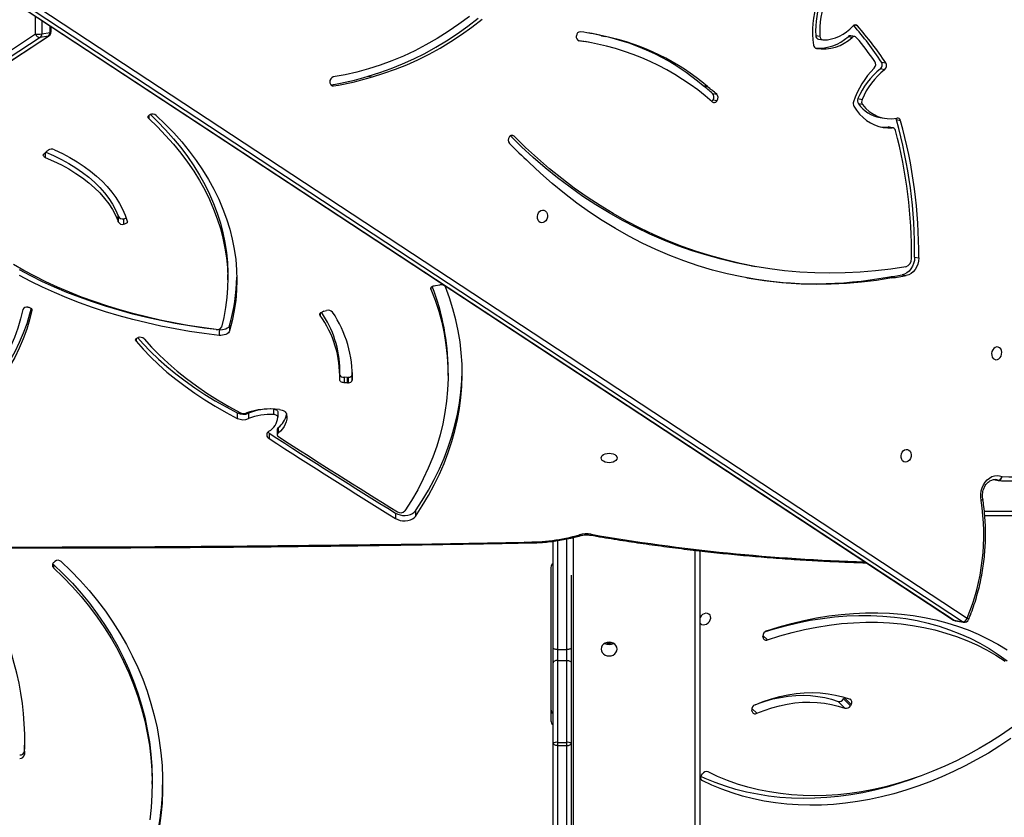
# Model space of a CAD drawing. Units: millimetres. Extents: x -6982 to 358905, y -3372 to 12280.
# Drawn here: x 4207 to 4858, y 5278 to 5805 of the extents above; entities that cross this region are included whole.
import ezdxf

# ---------------------------------------------------------------- set-up
doc = ezdxf.new("R2010")
doc.units = ezdxf.units.MM
doc.layers.add('Toestel 2D', color=7, linetype='Continuous', lineweight=20)

# ---------------------------------------------------------------- blocks, each defined once
blk = doc.blocks.new('3231_')
at = {"color": 7, "linetype": 'Continuous', "lineweight": 25}
for p, q in [((1569.738, 754.599), (1569.738, 814.394)), ((1578.238, 767.332), (1578.238, 773.108)), ((1578.538, 773.376), (1578.538, 767.47)), ((1579.138, 767.47), (1579.138, 773.376)), ((1579.438, 773.108), (1579.438, 767.332)), ((1605.957, 770.017), (1605.957, 769.792)), ((1569.625, 769.427), (1569.569, 769.346)), ((1614.398, 767.844), (1614.376, 767.021)), ((1614.398, 767.844), (1614.398, 768.069)), ((1578.238, 762.005), (1578.238, 767.332)), ((1578.538, 767.47), (1578.538, 767.264)), ((1579.138, 767.47), (1578.538, 767.47)), ((1579.138, 767.264), (1578.538, 767.264)), ((1578.538, 767.264), (1578.538, 761.84)), ((1579.138, 767.264), (1579.138, 767.47)), ((1579.138, 761.84), (1579.138, 767.264)), ((1579.438, 767.332), (1579.438, 762.005)), ((1579.588, 755.699), (1579.588, 765.831)), ((1566.281, 765.215), (1566.299, 765.135)), ((1559.725, 764.754), (1559.776, 764.839)), ((1559.725, 764.754), (1560.173, 764.307)), ((1560.224, 764.391), (1559.776, 764.839)), ((1560.142, 765.002), (1560.59, 764.555)), ((1560.173, 764.307), (1560.161, 764.286)), ((1560.173, 764.307), (1560.224, 764.391)), ((1578.238, 760.992), (1578.238, 762.005)), ((1579.438, 762.005), (1579.438, 760.992)), ((1579.138, 761.84), (1578.538, 761.84)), ((1578.538, 761.84), (1578.538, 761.131)), ((1579.138, 761.131), (1579.138, 761.84)), ((1578.238, 756.207), (1578.238, 760.992)), ((1579.138, 761.131), (1578.538, 761.131)), ((1579.438, 760.992), (1579.438, 753.971)), ((1565.552, 760.325), (1565.561, 760.241)), ((1552.838, 759.221), (1552.289, 759.32)), ((1552.359, 759.291), (1613.753, 718.932)), ((1552.909, 759.193), (1552.359, 759.291)), ((1613.446, 718.698), (1552.052, 759.057)), ((1614.303, 718.833), (1552.909, 759.193)), ((1614.344, 718.817), (1552.95, 759.176)), ((1668.986, 757.544), (1612.779, 720.554)), ((1669.027, 757.56), (1612.82, 720.57)), ((1613.37, 720.669), (1669.577, 757.658)), ((1669.884, 757.425), (1613.678, 720.435)), ((1612.463, 755.36), (1612.391, 755.301)), ((1612.474, 755.5), (1612.474, 755.725)), ((1581.332, 754.077), (1581.312, 754.077)), ((1496.213, 752.284), (1550.887, 752.284)), ((1588.538, 751.959), (1588.538, 752.319)), ((1589.851, 752.112), (1589.851, 752.472)), ((1550.309, 749.888), (1549.982, 749.947)), ((1597.684, 746.564), (1597.684, 746.924)), ((1598.22, 746.819), (1598.22, 747.178)), ((1597.625, 746.457), (1597.625, 746.816)), ((1597.645, 745.413), (1597.645, 745.772)), ((1597.918, 745.59), (1597.918, 745.231)), ((1599.583, 745.502), (1599.583, 745.862)), ((1600.322, 745.484), (1600.322, 745.843)), ((1586.382, 743.004), (1586.382, 742.645)), ((1592.724, 742.958), (1592.724, 743.318)), ((1592.961, 743.489), (1592.961, 743.13)), ((1593.039, 743.493), (1593.263, 743.487)), ((1593.039, 743.493), (1593.039, 743.134)), ((1593.039, 743.134), (1593.263, 743.128)), ((1593.263, 743.128), (1593.263, 743.487)), ((1593.543, 743.011), (1593.543, 742.651)), ((1592.719, 742.816), (1592.724, 742.958)), ((1600.83, 739.703), (1600.83, 740.062)), ((1601.532, 739.997), (1601.532, 740.356)), ((1594.592, 738.762), (1594.418, 738.719)), ((1594.694, 738.8), (1594.686, 738.798)), ((1557.317, 736.509), (1557.042, 736.558)), ((1587.211, 737.063), (1586.92, 737.02)), ((1587.299, 737.077), (1587.21, 737.064)), ((1587.21, 737.064), (1587.211, 737.063)), ((1587.21, 737.064), (1587.21, 737.063)), ((1600.952, 736.683), (1600.952, 736.323)), ((1556.356, 736.358), (1556.081, 736.408)), ((1566.317, 735.76), (1566.042, 735.81)), ((1555.532, 735.192), (1555.257, 735.241)), ((1607.845, 732.656), (1607.845, 733.016)), ((1608.187, 732.87), (1608.187, 732.51)), ((1608.203, 732.46), (1608.203, 732.819)), ((1608.205, 732.811), (1608.205, 732.452)), ((1612.888, 728.166), (1612.839, 728.125)), ((1613.104, 728.353), (1612.94, 728.199)), ((1556.459, 726.167), (1556.734, 726.118)), ((1556.969, 726.636), (1557.244, 726.586)), ((1557.016, 726.633), (1557.291, 726.584)), ((1557.817, 725.962), (1557.543, 726.011)), ((1558.976, 725.098), (1559.251, 725.049)), ((1559.28, 724.711), (1559.005, 724.76)), ((1568.854, 724.779), (1568.579, 724.828)), ((1568.896, 724.364), (1568.621, 724.413)), ((1569.233, 723.909), (1569.508, 723.86)), ((1569.514, 723.856), (1569.239, 723.905)), ((1557.52, 722.798), (1557.795, 722.748)), ((1591.66, 723.219), (1591.386, 723.268)), ((1557.717, 722.294), (1557.442, 722.343)), ((1561.883, 720.78), (1561.608, 720.829)), ((1577.034, 720.988), (1577.309, 720.939)), ((1577.772, 720.863), (1577.309, 720.939)), ((1559.485, 720.61), (1559.76, 720.561)), ((1559.661, 720.664), (1559.936, 720.615)), ((1562.067, 720.536), (1561.792, 720.585)), ((1575.967, 720.599), (1576.242, 720.55)), ((1576.248, 720.549), (1575.973, 720.598)), ((1612.644, 720.303), (1612.644, 719.935)), ((1613.257, 720.427), (1612.706, 720.329)), ((1612.82, 720.57), (1613.37, 720.669))]:
    blk.add_line(p, q, dxfattribs=at)
at = {"color": 8, "linetype": 'Continuous', "lineweight": 25}
for p, q in [((1570.038, 814.544), (1570.038, 754.565)), ((1578.118, 753.722), (1578.118, 814.544)), ((1569.661, 769.702), (1569.58, 769.784)), ((1566.297, 765.014), (1565.971, 765.339)), ((1578.538, 761.131), (1578.538, 753.821)), ((1579.138, 753.928), (1579.138, 761.131)), ((1565.561, 760.185), (1565.261, 760.484)), ((1550.918, 751.984), (1496.063, 751.984)), ((1550.025, 749.934), (1550.156, 749.893)), ((1550.281, 749.888), (1550.025, 749.934)), ((1607.017, 740.582), (1607.017, 740.746)), ((1594.852, 738.897), (1594.852, 739.035)), ((1613.909, 738.689), (1613.909, 738.644)), ((1587.517, 737.21), (1587.517, 737.295)), ((1613.02, 728.274), (1613.02, 728.6)), ((1582.015, 727.194), (1582.239, 727.154)), ((1606.182, 725.817), (1606.182, 726.012)), ((1594.078, 723.849), (1593.956, 723.87)), ((1577.729, 720.879), (1577.713, 720.881)), ((1612.706, 720.329), (1612.707, 719.894)), ((1613.257, 719.532), (1613.257, 720.427)), ((1613.678, 720.435), (1613.678, 719.255)), ((1559.311, 719.898), (1559.558, 719.854))]:
    blk.add_line(p, q, dxfattribs=at)
at = {"color": 7, "linetype": 'Continuous', "lineweight": 25, "flags": 128}
for points in [[(1611.964, 755.31), (1611.322, 755.928), (1610.708, 756.566), (1610.123, 757.225), (1609.568, 757.903), (1609.043, 758.598), (1608.55, 759.311), (1608.089, 760.039), (1607.661, 760.783), (1607.266, 761.54), (1606.905, 762.31), (1606.579, 763.091), (1606.288, 763.883), (1606.032, 764.684), (1605.812, 765.493), (1605.629, 766.308), (1605.482, 767.129), (1605.371, 767.955), (1605.298, 768.783), (1605.261, 769.613), (1605.262, 770.444), (1605.299, 771.274), (1605.374, 772.103), (1605.485, 772.928)], [(1612.474, 755.725), (1611.839, 756.337), (1611.232, 756.969), (1610.655, 757.622), (1610.107, 758.294), (1609.59, 758.984), (1609.105, 759.691), (1608.653, 760.414), (1608.233, 761.152), (1607.848, 761.904), (1607.497, 762.668), (1607.181, 763.444), (1606.9, 764.229), (1606.655, 765.024), (1606.447, 765.826), (1606.275, 766.635), (1606.14, 767.449), (1606.042, 768.267), (1605.981, 769.088), (1605.957, 769.91), (1605.971, 770.732), (1606.022, 771.554), (1606.111, 772.373)], [(1549.17, 767.01), (1549.905, 767.499), (1550.652, 767.963), (1551.41, 768.399), (1552.178, 768.809), (1552.954, 769.191), (1553.737, 769.544), (1554.526, 769.868), (1555.32, 770.162), (1556.117, 770.426), (1556.916, 770.659), (1557.716, 770.862), (1558.515, 771.033), (1559.313, 771.173), (1560.107, 771.281), (1560.897, 771.357), (1561.681, 771.401), (1562.458, 771.413), (1563.227, 771.392), (1563.987, 771.34), (1564.736, 771.255), (1565.473, 771.139), (1566.197, 770.99), (1566.906, 770.811), (1567.601, 770.6), (1568.278, 770.358), (1568.938, 770.086), (1569.58, 769.784)], [(1549.057, 766.262), (1549.776, 766.758), (1550.508, 767.228), (1551.251, 767.673), (1552.005, 768.089), (1552.768, 768.479), (1553.539, 768.839), (1554.316, 769.171), (1555.098, 769.472), (1555.884, 769.744), (1556.673, 769.985), (1557.462, 770.195), (1558.252, 770.373), (1559.04, 770.52), (1559.825, 770.635), (1560.606, 770.718), (1561.382, 770.768), (1562.151, 770.787), (1562.912, 770.772), (1563.664, 770.726), (1564.405, 770.647), (1565.134, 770.536), (1565.85, 770.393), (1566.552, 770.218), (1567.239, 770.012), (1567.909, 769.775), (1568.561, 769.507), (1569.195, 769.209)], [(1555.299, 769.545), (1555.768, 769.715), (1556.565, 769.979), (1557.364, 770.212), (1558.164, 770.415), (1558.963, 770.586), (1559.76, 770.726), (1560.555, 770.834), (1561.345, 770.91), (1562.129, 770.954), (1562.906, 770.965), (1563.675, 770.945), (1564.435, 770.893), (1565.184, 770.808), (1565.921, 770.691), (1566.644, 770.543), (1567.354, 770.364), (1568.048, 770.153), (1568.726, 769.911), (1569.386, 769.639), (1569.667, 769.511)], [(1612.474, 755.5), (1611.839, 756.112), (1611.232, 756.744), (1610.655, 757.397), (1610.107, 758.069), (1609.59, 758.759), (1609.105, 759.466), (1608.653, 760.189), (1608.233, 760.927), (1607.848, 761.679), (1607.497, 762.443), (1607.181, 763.219), (1606.9, 764.004), (1606.655, 764.799), (1606.447, 765.601), (1606.275, 766.41), (1606.14, 767.224), (1606.042, 768.042), (1605.981, 768.863), (1605.957, 769.685), (1605.957, 769.792)], [(1578.538, 767.47), (1578.479, 767.468), (1578.423, 767.46), (1578.371, 767.447), (1578.326, 767.43), (1578.288, 767.409), (1578.261, 767.385), (1578.244, 767.359), (1578.238, 767.332)], [(1579.138, 767.47), (1579.196, 767.468), (1579.253, 767.46), (1579.305, 767.447), (1579.35, 767.43), (1579.387, 767.409), (1579.415, 767.385), (1579.432, 767.359), (1579.438, 767.332)], [(1565.971, 765.339), (1565.47, 765.142), (1564.965, 764.975), (1564.458, 764.837), (1563.951, 764.73), (1563.447, 764.654), (1562.947, 764.61), (1562.453, 764.597), (1561.967, 764.616), (1561.492, 764.666), (1561.028, 764.747), (1560.577, 764.859), (1560.142, 765.002)], [(1566.084, 764.771), (1565.544, 764.559), (1564.999, 764.378), (1564.453, 764.23), (1563.907, 764.115), (1563.364, 764.033), (1562.825, 763.985), (1562.293, 763.971), (1561.769, 763.991), (1561.256, 764.045), (1560.756, 764.133), (1560.271, 764.254), (1559.802, 764.408)], [(1565.756, 764.638), (1565.412, 764.528), (1564.906, 764.39), (1564.399, 764.283), (1563.895, 764.207), (1563.395, 764.163), (1562.901, 764.15), (1562.415, 764.168), (1561.939, 764.218), (1561.475, 764.3), (1561.025, 764.412), (1560.59, 764.555)], [(1565.319, 759.895), (1564.497, 759.633), (1563.673, 759.403), (1562.849, 759.204), (1562.026, 759.037), (1561.206, 758.903), (1560.388, 758.801), (1559.576, 758.731), (1558.77, 758.695), (1557.971, 758.691), (1557.181, 758.72), (1556.401, 758.781), (1555.632, 758.876), (1554.876, 759.003), (1554.133, 759.162), (1553.405, 759.353), (1552.692, 759.576), (1551.997, 759.831), (1551.32, 760.116), (1550.663, 760.432), (1550.025, 760.778), (1549.409, 761.153)], [(1565.261, 760.484), (1564.446, 760.225), (1563.629, 759.998), (1562.811, 759.802), (1561.995, 759.639), (1561.181, 759.509), (1560.371, 759.412), (1559.566, 759.348), (1558.767, 759.318), (1557.977, 759.32), (1557.195, 759.356), (1556.424, 759.425), (1555.664, 759.527), (1554.917, 759.662), (1554.185, 759.83), (1553.467, 760.031), (1552.767, 760.263), (1552.084, 760.527), (1551.42, 760.823), (1550.776, 761.149), (1550.153, 761.505), (1549.552, 761.892)], [(1565.4, 759.935), (1564.894, 759.778), (1564.076, 759.55), (1563.259, 759.355), (1562.443, 759.192), (1561.629, 759.062), (1560.819, 758.965), (1560.014, 758.901), (1559.215, 758.87), (1558.424, 758.873), (1557.643, 758.909), (1556.871, 758.978), (1556.112, 759.08), (1555.365, 759.215), (1554.632, 759.383), (1553.915, 759.584), (1553.215, 759.816), (1552.532, 760.08), (1551.868, 760.376), (1551.223, 760.702), (1550.6, 761.058), (1549.999, 761.445), (1549.421, 761.86)], [(1578.538, 761.84), (1578.479, 761.843), (1578.423, 761.853), (1578.371, 761.868), (1578.326, 761.889), (1578.288, 761.914), (1578.261, 761.942), (1578.244, 761.973), (1578.238, 762.005)], [(1579.138, 761.84), (1579.196, 761.843), (1579.253, 761.853), (1579.305, 761.868), (1579.35, 761.889), (1579.387, 761.914), (1579.415, 761.942), (1579.432, 761.973), (1579.438, 762.005)], [(1576.263, 761.094), (1576.245, 761.212), (1576.193, 761.321), (1576.109, 761.415), (1576, 761.488), (1575.874, 761.533), (1575.738, 761.548), (1575.602, 761.533), (1575.475, 761.488), (1575.367, 761.415), (1575.283, 761.321), (1575.231, 761.212), (1575.213, 761.094), (1575.231, 760.976), (1575.283, 760.867), (1575.367, 760.772), (1575.475, 760.7), (1575.602, 760.655), (1575.738, 760.639), (1575.874, 760.655), (1576, 760.7), (1576.109, 760.772), (1576.193, 760.867), (1576.245, 760.976), (1576.263, 761.094)], [(1576.263, 761.094), (1576.245, 761.212), (1576.193, 761.321), (1576.109, 761.415), (1576, 761.488), (1575.874, 761.533), (1575.738, 761.548), (1575.602, 761.533), (1575.475, 761.488), (1575.367, 761.415), (1575.283, 761.321), (1575.231, 761.212), (1575.213, 761.094), (1575.231, 760.976), (1575.283, 760.867), (1575.367, 760.772), (1575.475, 760.7), (1575.602, 760.655), (1575.738, 760.639), (1575.874, 760.655), (1576, 760.7), (1576.109, 760.772), (1576.193, 760.867), (1576.245, 760.976), (1576.263, 761.094)], [(1578.238, 760.992), (1578.244, 761.019), (1578.261, 761.045), (1578.288, 761.069), (1578.326, 761.091), (1578.371, 761.108), (1578.423, 761.121), (1578.479, 761.129), (1578.538, 761.131)], [(1579.138, 761.131), (1579.196, 761.129), (1579.253, 761.121), (1579.305, 761.108), (1579.35, 761.091), (1579.387, 761.069), (1579.415, 761.045), (1579.432, 761.019), (1579.438, 760.992)], [(1569.738, 759.354), (1569.7, 759.405), (1569.619, 759.462), (1569.518, 759.487), (1569.407, 759.478), (1569.294, 759.437), (1569.191, 759.366), (1569.106, 759.273), (1569.046, 759.164), (1569.018, 759.051), (1569.023, 758.943), (1569.062, 758.849), (1569.13, 758.779), (1569.222, 758.737), (1569.329, 758.729), (1569.442, 758.754), (1569.551, 758.811), (1569.647, 758.894), (1569.72, 758.996), (1569.738, 759.033)], [(1612.526, 755.435), (1612.51, 755.46), (1612.474, 755.5)], [(1648.569, 754.021), (1642.458, 754.13), (1636.347, 754.216), (1630.235, 754.281), (1624.122, 754.324), (1618.01, 754.346), (1611.897, 754.345), (1605.784, 754.323), (1599.671, 754.279), (1593.559, 754.213), (1587.448, 754.126), (1581.338, 754.017)], [(1588.538, 752.319), (1588.091, 751.633), (1587.678, 750.94), (1587.299, 750.241), (1586.955, 749.534), (1586.645, 748.822), (1586.371, 748.105), (1586.132, 747.383), (1585.928, 746.657), (1585.761, 745.928), (1585.629, 745.196), (1585.533, 744.462), (1585.473, 743.727), (1585.45, 742.991), (1585.462, 742.255), (1585.511, 741.52), (1585.595, 740.785), (1585.716, 740.053), (1585.873, 739.323), (1586.065, 738.596), (1586.294, 737.873), (1586.557, 737.154)], [(1589.851, 752.472), (1589.715, 752.539), (1589.559, 752.587), (1589.388, 752.613), (1589.213, 752.616), (1589.04, 752.596), (1588.879, 752.553), (1588.737, 752.491), (1588.622, 752.411), (1588.538, 752.319)], [(1589.851, 752.112), (1589.715, 752.18), (1589.559, 752.227), (1589.388, 752.253), (1589.213, 752.256), (1589.04, 752.236), (1588.879, 752.194), (1588.737, 752.132), (1588.622, 752.052), (1588.538, 751.959)], [(1588.538, 751.959), (1588.091, 751.274), (1587.678, 750.581), (1587.299, 749.881), (1586.955, 749.175), (1586.645, 748.463), (1586.371, 747.745), (1586.132, 747.024), (1585.928, 746.298), (1585.761, 745.569), (1585.629, 744.837), (1585.533, 744.103), (1585.473, 743.368), (1585.45, 742.699)], [(1587.517, 737.295), (1587.243, 738.024), (1587.006, 738.757), (1586.807, 739.495), (1586.646, 740.236), (1586.523, 740.979), (1586.438, 741.725), (1586.392, 742.471), (1586.384, 743.218), (1586.414, 743.965), (1586.482, 744.711), (1586.589, 745.456), (1586.734, 746.198), (1586.917, 746.937), (1587.138, 747.672), (1587.396, 748.403), (1587.692, 749.129), (1588.024, 749.849), (1588.394, 750.562), (1588.8, 751.268), (1589.242, 751.966)], [(1551.135, 751.27), (1551.158, 751.061), (1551.153, 750.846), (1551.119, 750.633), (1551.058, 750.426), (1550.97, 750.233), (1550.858, 750.059), (1550.726, 749.908), (1550.578, 749.785), (1550.417, 749.694), (1550.249, 749.638), (1550.077, 749.617), (1549.908, 749.633), (1549.746, 749.684)], [(1549.746, 749.684), (1549.309, 749.713), (1548.869, 749.705), (1548.428, 749.662), (1547.987, 749.583), (1547.549, 749.468), (1547.116, 749.318), (1546.689, 749.134), (1546.27, 748.916), (1545.86, 748.666), (1545.463, 748.384)], [(1556.093, 747.891), (1555.994, 747.899), (1555.903, 747.943), (1555.83, 748.021), (1555.78, 748.124), (1555.757, 748.244), (1555.765, 748.37), (1555.802, 748.491), (1555.864, 748.596), (1555.947, 748.675), (1556.043, 748.722), (1556.143, 748.733), (1556.239, 748.706), (1556.322, 748.644), (1556.384, 748.553), (1556.421, 748.44), (1556.428, 748.316), (1556.406, 748.191), (1556.356, 748.077), (1556.282, 747.984), (1556.192, 747.92), (1556.093, 747.891)], [(1576.263, 748.46), (1576.245, 748.378), (1576.193, 748.302), (1576.109, 748.236), (1576, 748.186), (1575.874, 748.155), (1575.738, 748.144), (1575.602, 748.155), (1575.475, 748.186), (1575.367, 748.236), (1575.283, 748.302), (1575.231, 748.378), (1575.213, 748.46), (1575.231, 748.541), (1575.283, 748.618), (1575.367, 748.683), (1575.475, 748.733), (1575.602, 748.765), (1575.738, 748.776), (1575.874, 748.765), (1576, 748.733), (1576.109, 748.683), (1576.193, 748.618), (1576.245, 748.541), (1576.263, 748.46)], [(1613.909, 738.689), (1614.06, 739.322), (1614.25, 739.952), (1614.477, 740.576), (1614.742, 741.196), (1615.044, 741.809), (1615.383, 742.415), (1615.759, 743.014), (1616.171, 743.603), (1616.619, 744.184), (1617.101, 744.754), (1617.618, 745.313), (1618.168, 745.86), (1618.751, 746.395), (1619.366, 746.917), (1620.012, 747.424), (1620.689, 747.918), (1621.395, 748.396)], [(1613.961, 738.564), (1614.06, 738.963), (1614.25, 739.592), (1614.477, 740.217), (1614.742, 740.837), (1615.044, 741.45), (1615.383, 742.056), (1615.759, 742.654), (1616.171, 743.244), (1616.619, 743.824), (1617.101, 744.394), (1617.618, 744.953), (1618.168, 745.501), (1618.751, 746.035), (1619.366, 746.557), (1620.012, 747.065), (1620.689, 747.558), (1621.395, 748.036)], [(1614.505, 738.644), (1614.653, 739.264), (1614.838, 739.881), (1615.06, 740.493), (1615.32, 741.1), (1615.616, 741.7), (1615.948, 742.294), (1616.317, 742.88), (1616.72, 743.457), (1617.158, 744.026), (1617.631, 744.584), (1618.137, 745.131), (1618.675, 745.667), (1619.246, 746.191), (1619.849, 746.702), (1620.482, 747.2), (1621.144, 747.683), (1621.836, 748.151)], [(1597.06, 745.577), (1597.045, 745.741), (1597.056, 745.905), (1597.091, 746.068), (1597.151, 746.228), (1597.235, 746.385), (1597.343, 746.536), (1597.473, 746.68), (1597.625, 746.816)], [(1598.301, 746.752), (1598.287, 746.766), (1598.22, 746.819)], [(1597.538, 745.26), (1597.447, 745.275), (1597.361, 745.3), (1597.282, 745.332), (1597.213, 745.371), (1597.154, 745.416), (1597.109, 745.467), (1597.077, 745.521), (1597.06, 745.577)], [(1597.645, 745.772), (1597.65, 745.739), (1597.665, 745.706), (1597.689, 745.676), (1597.722, 745.649), (1597.763, 745.627), (1597.811, 745.609), (1597.863, 745.597), (1597.918, 745.59)], [(1607.017, 740.746), (1606.551, 741.27), (1606.055, 741.784), (1605.528, 742.287), (1604.973, 742.779), (1604.388, 743.258), (1603.776, 743.724), (1603.136, 744.177), (1602.47, 744.616), (1601.778, 745.04), (1601.062, 745.449), (1600.322, 745.843)], [(1597.918, 745.231), (1597.863, 745.237), (1597.811, 745.249), (1597.763, 745.267), (1597.722, 745.29), (1597.689, 745.317), (1597.665, 745.347), (1597.65, 745.379), (1597.645, 745.413)], [(1606.482, 740.582), (1605.991, 741.133), (1605.465, 741.673), (1604.904, 742.201), (1604.311, 742.715), (1603.685, 743.215), (1603.028, 743.7), (1602.34, 744.17), (1601.623, 744.623), (1600.878, 745.06), (1600.105, 745.479)], [(1606.91, 740.511), (1606.551, 740.911), (1606.055, 741.425), (1605.528, 741.928), (1604.973, 742.419), (1604.388, 742.898), (1603.776, 743.365), (1603.136, 743.818), (1602.47, 744.257), (1601.778, 744.681), (1601.062, 745.09), (1600.322, 745.484)], [(1593.263, 743.487), (1593.321, 743.482), (1593.376, 743.471), (1593.426, 743.453), (1593.47, 743.43), (1593.505, 743.402), (1593.531, 743.37), (1593.546, 743.337), (1593.55, 743.302)], [(1550.103, 741.124), (1550.202, 741.153), (1550.292, 741.218), (1550.366, 741.311), (1550.416, 741.425), (1550.438, 741.55), (1550.43, 741.674), (1550.394, 741.787), (1550.331, 741.878), (1550.248, 741.94), (1550.153, 741.967), (1550.052, 741.956), (1549.956, 741.909), (1549.874, 741.829), (1549.811, 741.724), (1549.774, 741.604), (1549.767, 741.478), (1549.789, 741.358), (1549.839, 741.255), (1549.913, 741.177), (1550.003, 741.132), (1550.103, 741.124)], [(1607.017, 740.746), (1607.038, 740.713), (1607.049, 740.678), (1607.047, 740.642), (1607.034, 740.607), (1607.01, 740.575), (1606.976, 740.546), (1606.933, 740.521), (1606.883, 740.502)], [(1605.679, 725.817), (1605.085, 726.391), (1604.523, 726.977), (1603.995, 727.574), (1603.501, 728.181), (1603.041, 728.798), (1602.616, 729.425), (1602.226, 730.059), (1601.872, 730.701), (1601.554, 731.35), (1601.273, 732.005), (1601.029, 732.665), (1600.822, 733.33), (1600.653, 733.998), (1600.521, 734.67), (1600.427, 735.344), (1600.371, 736.02), (1600.352, 736.696), (1600.372, 737.372), (1600.43, 738.048), (1600.525, 738.722), (1600.659, 739.393), (1600.83, 740.062)], [(1600.83, 740.062), (1600.861, 740.131), (1600.915, 740.195), (1600.988, 740.251), (1601.079, 740.298), (1601.182, 740.332), (1601.295, 740.354), (1601.414, 740.362), (1601.532, 740.356)], [(1600.83, 739.703), (1600.861, 739.772), (1600.915, 739.835), (1600.988, 739.892), (1601.079, 739.938), (1601.182, 739.973), (1601.295, 739.995), (1601.414, 740.003), (1601.532, 739.997)], [(1606.182, 726.012), (1605.606, 726.569), (1605.062, 727.137), (1604.549, 727.715), (1604.068, 728.304), (1603.62, 728.902), (1603.205, 729.508), (1602.825, 730.123), (1602.478, 730.744), (1602.167, 731.373), (1601.89, 732.007), (1601.648, 732.646), (1601.443, 733.29), (1601.272, 733.938), (1601.138, 734.589), (1601.04, 735.242), (1600.979, 735.896), (1600.953, 736.552), (1600.964, 737.208), (1601.011, 737.863), (1601.095, 738.516), (1601.215, 739.168), (1601.37, 739.817)], [(1601.532, 740.356), (1602.507, 740.234), (1603.474, 740.091), (1604.432, 739.926), (1605.379, 739.741), (1606.314, 739.534), (1607.236, 739.307), (1608.143, 739.059), (1609.034, 738.792), (1609.909, 738.505), (1610.765, 738.199), (1611.602, 737.873), (1612.418, 737.53), (1613.213, 737.169), (1613.985, 736.79), (1614.733, 736.394)], [(1601.532, 739.997), (1602.507, 739.875), (1603.474, 739.732), (1604.432, 739.567), (1605.379, 739.381), (1606.314, 739.175), (1607.236, 738.948), (1608.143, 738.7), (1609.034, 738.433), (1609.909, 738.145), (1610.765, 737.839), (1611.602, 737.514), (1612.418, 737.171), (1613.213, 736.809), (1613.985, 736.431), (1614.733, 736.035)], [(1601.725, 739.965), (1602.666, 739.841), (1603.599, 739.697), (1604.522, 739.531), (1605.435, 739.346), (1606.336, 739.141), (1607.223, 738.916), (1608.097, 738.672), (1608.955, 738.409), (1609.797, 738.127), (1610.621, 737.827), (1611.426, 737.509), (1612.212, 737.173), (1612.976, 736.821), (1613.719, 736.452), (1614.439, 736.067), (1615.135, 735.666)], [(1594.852, 739.035), (1594.869, 739.002), (1594.874, 738.967), (1594.869, 738.932), (1594.852, 738.898), (1594.825, 738.867), (1594.789, 738.84), (1594.744, 738.817), (1594.694, 738.8)], [(1614.173, 738.487), (1614.115, 738.495), (1614.061, 738.509), (1614.012, 738.529), (1613.971, 738.555), (1613.94, 738.585), (1613.918, 738.618), (1613.908, 738.653), (1613.909, 738.689)], [(1587.517, 737.295), (1587.525, 737.26), (1587.522, 737.225), (1587.508, 737.191), (1587.483, 737.159), (1587.448, 737.131), (1587.404, 737.107), (1587.354, 737.089), (1587.299, 737.077)], [(1557.042, 736.558), (1558.041, 736.72), (1559.04, 736.844), (1560.04, 736.931), (1561.039, 736.98), (1562.036, 736.993), (1563.03, 736.968), (1564.021, 736.906), (1565.007, 736.806), (1565.988, 736.67), (1566.963, 736.496), (1567.93, 736.286), (1568.89, 736.038), (1569.842, 735.755), (1570.783, 735.435), (1571.714, 735.079), (1572.634, 734.688), (1573.542, 734.261), (1574.438, 733.8), (1575.319, 733.303), (1576.186, 732.773), (1577.038, 732.21), (1577.874, 731.613), (1578.693, 730.983), (1579.495, 730.322), (1580.279, 729.629), (1581.044, 728.906)], [(1555.257, 735.241), (1555.274, 735.447), (1555.321, 735.649), (1555.397, 735.839), (1555.498, 736.011), (1555.622, 736.158), (1555.764, 736.276), (1555.919, 736.36), (1556.081, 736.408)], [(1555.532, 735.192), (1555.549, 735.398), (1555.596, 735.6), (1555.672, 735.79), (1555.773, 735.961), (1555.897, 736.109), (1556.039, 736.227), (1556.194, 736.311), (1556.356, 736.358)], [(1556.106, 735.817), (1557.112, 735.974), (1558.118, 736.095), (1559.124, 736.182), (1560.129, 736.233), (1561.133, 736.249), (1562.134, 736.229), (1563.132, 736.174), (1564.125, 736.085), (1565.115, 735.96), (1566.098, 735.799), (1567.075, 735.604), (1568.046, 735.375), (1569.008, 735.11), (1569.962, 734.811), (1570.907, 734.478), (1571.841, 734.111), (1572.765, 733.711), (1573.677, 733.277), (1574.577, 732.81), (1575.464, 732.311), (1576.337, 731.779), (1577.197, 731.216), (1578.041, 730.621), (1578.87, 729.995), (1579.682, 729.339), (1580.477, 728.653), (1581.255, 727.938), (1582.015, 727.194)], [(1606.073, 725.756), (1605.606, 726.21), (1605.062, 726.778), (1604.549, 727.356), (1604.068, 727.945), (1603.62, 728.542), (1603.205, 729.149), (1602.825, 729.763), (1602.478, 730.385), (1602.167, 731.013), (1601.89, 731.647), (1601.648, 732.287), (1601.443, 732.931), (1601.272, 733.578), (1601.138, 734.229), (1601.04, 734.882), (1600.979, 735.537), (1600.953, 736.192), (1600.952, 736.323)], [(1566.317, 735.76), (1566.373, 735.75), (1567.35, 735.555), (1568.321, 735.325), (1569.283, 735.061), (1570.237, 734.762), (1571.181, 734.429), (1572.116, 734.062), (1573.04, 733.662), (1573.952, 733.228), (1574.852, 732.761), (1575.739, 732.262), (1576.612, 731.73), (1577.472, 731.167), (1578.316, 730.572), (1579.145, 729.946), (1579.957, 729.29), (1580.752, 728.604), (1581.53, 727.889), (1582.266, 727.169)], [(1580.145, 732.072), (1580.046, 732.08), (1579.955, 732.125), (1579.882, 732.203), (1579.831, 732.306), (1579.809, 732.426), (1579.817, 732.552), (1579.853, 732.673), (1579.916, 732.777), (1579.999, 732.857), (1580.094, 732.904), (1580.195, 732.915), (1580.291, 732.888), (1580.373, 732.826), (1580.436, 732.735), (1580.473, 732.622), (1580.48, 732.498), (1580.458, 732.373), (1580.408, 732.259), (1580.334, 732.166), (1580.244, 732.102), (1580.145, 732.072)], [(1607.597, 732.805), (1607.592, 732.841), (1607.599, 732.876), (1607.618, 732.911), (1607.647, 732.942), (1607.686, 732.969), (1607.734, 732.991), (1607.787, 733.007), (1607.845, 733.016)], [(1612.414, 728.087), (1611.889, 728.34), (1611.388, 728.609), (1610.91, 728.894), (1610.459, 729.194), (1610.034, 729.508), (1609.638, 729.835), (1609.271, 730.174), (1608.934, 730.524), (1608.628, 730.885), (1608.355, 731.255), (1608.114, 731.633), (1607.908, 732.018), (1607.735, 732.409), (1607.597, 732.805)], [(1613.02, 728.6), (1612.478, 728.835), (1611.959, 729.089), (1611.465, 729.36), (1610.997, 729.648), (1610.558, 729.951), (1610.148, 730.269), (1609.769, 730.601), (1609.422, 730.945), (1609.109, 731.3), (1608.829, 731.665), (1608.585, 732.04), (1608.377, 732.422), (1608.205, 732.811)], [(1612.995, 728.251), (1612.478, 728.476), (1611.959, 728.73), (1611.465, 729.001), (1610.997, 729.289), (1610.558, 729.592), (1610.148, 729.91), (1609.769, 730.241), (1609.422, 730.585), (1609.109, 730.941), (1608.829, 731.306), (1608.585, 731.681), (1608.377, 732.063), (1608.205, 732.452)], [(1613.02, 728.6), (1613.065, 728.578), (1613.101, 728.551), (1613.128, 728.52), (1613.145, 728.487), (1613.152, 728.452), (1613.146, 728.417), (1613.13, 728.384), (1613.104, 728.353)], [(1559.552, 725.204), (1559.37, 725.479), (1559.166, 725.73), (1558.943, 725.954), (1558.702, 726.149), (1558.446, 726.313), (1558.176, 726.445), (1557.896, 726.544), (1557.608, 726.609), (1557.313, 726.638), (1557.016, 726.633)], [(1557.291, 726.584), (1557.254, 726.585), (1557.244, 726.586)], [(1557.785, 726.573), (1557.588, 726.589), (1557.291, 726.584)], [(1606.182, 726.012), (1606.209, 725.981), (1606.225, 725.947), (1606.23, 725.912), (1606.224, 725.877), (1606.207, 725.844), (1606.179, 725.813), (1606.141, 725.786), (1606.096, 725.764)], [(1584.975, 719.282), (1585.675, 719.797), (1586.387, 720.281), (1587.111, 720.733), (1587.845, 721.153), (1588.588, 721.539), (1589.341, 721.892), (1590.101, 722.211), (1590.867, 722.495), (1591.639, 722.744), (1592.415, 722.958), (1593.194, 723.136), (1593.976, 723.279)], [(1591.386, 723.268), (1590.625, 723.036), (1589.87, 722.769), (1589.12, 722.469), (1588.378, 722.134), (1587.643, 721.767), (1586.918, 721.366), (1586.203, 720.934), (1585.498, 720.47), (1584.806, 719.975), (1584.126, 719.449)], [(1591.66, 723.219), (1590.9, 722.987), (1590.145, 722.72), (1589.395, 722.419), (1588.653, 722.085), (1587.918, 721.717), (1587.193, 721.317), (1586.478, 720.885), (1585.773, 720.42), (1585.081, 719.926), (1584.401, 719.4)]]:
    blk.add_lwpolyline(points, dxfattribs=at)
at = {"color": 8, "linetype": 'Continuous', "lineweight": 25, "flags": 128}
for points in [[(1552.359, 759.291), (1552.316, 759.312), (1552.289, 759.32)], [(1552.909, 759.193), (1552.866, 759.214), (1552.838, 759.221)], [(1552.95, 759.176), (1552.943, 759.181), (1552.909, 759.193)], [(1576.922, 753.504), (1576.938, 753.534), (1576.954, 753.553), (1576.968, 753.56), (1576.973, 753.56)], [(1577.7, 753.543), (1577.675, 753.57), (1577.651, 753.587), (1577.628, 753.593), (1577.618, 753.592)], [(1551.022, 751.189), (1551.024, 751.202), (1551.036, 751.218), (1551.059, 751.236), (1551.093, 751.253), (1551.135, 751.27)], [(1551.023, 751.183), (1551.025, 751.196), (1551.037, 751.214), (1551.06, 751.233), (1551.093, 751.252), (1551.135, 751.27)], [(1549.961, 749.95), (1549.933, 749.949), (1549.896, 749.939), (1549.861, 749.917), (1549.828, 749.885), (1549.799, 749.844), (1549.775, 749.796), (1549.757, 749.742), (1549.746, 749.684)], [(1612.706, 720.329), (1612.675, 720.322), (1612.654, 720.314), (1612.645, 720.306), (1612.644, 720.303)], [(1612.779, 720.554), (1612.787, 720.558), (1612.82, 720.57)]]:
    blk.add_lwpolyline(points, dxfattribs=at)
at = {"color": 7, "linetype": 'Continuous', "lineweight": 25}
for centre, radius, start, end in [((1624.02, 769.785), 18.763, 165.95135, 179.63531), ((1569.45, 769.586), 0.236, 317.81799, 56.59548), ((1569.299, 769.504), 0.313, 250.52569, 329.6179), ((1633.777, 767.177), 19.399, 177.36492, 209.37282), ((1614.683, 768.032), 0.287, 83.62498, 172.65642), ((1614.683, 767.807), 0.287, 83.62498, 172.65642), ((1578.467, 767.642), 0.385, 233.55468, 280.62531), ((1579.209, 767.642), 0.385, 259.37469, 306.44532), ((1579.256, 765.824), 0.332, 1.30175, 56.73253), ((1566.077, 765.156), 0.212, 16.16802, 120.09319), ((1565.96, 765.09), 0.342, 291.27512, 7.50378), ((1579.253, 765.072), 0.335, 1.51798, 56.51631), ((1559.901, 764.611), 0.227, 140.89199, 243.97847), ((1560.064, 764.686), 0.325, 76.07878, 152.05045), ((1560.511, 764.239), 0.325, 76.07878, 152.05045), ((1575.738, 760.212), 0.587, 59.62597, 120.37403), ((1575.738, 760.099), 0.6, 71.87668, 108.12332), ((1565.349, 760.298), 0.205, 7.48344, 115.15507), ((1565.21, 760.23), 0.352, 288.04393, 1.90605), ((1552.236, 759.024), 0.3, 79.85083, 157.55131), ((1552.381, 758.944), 0.348, 93.56226, 161.0456), ((1565.413, 753.535), 14.457, 157.54355, 189.01029), ((1552.786, 758.926), 0.3, 56.67964, 79.85083), ((1579.253, 755.708), 0.335, 303.48369, 358.48202), ((1612.318, 755.548), 0.237, 307.83937, 48.59015), ((1612.183, 755.559), 0.332, 228.62638, 308.69786), ((1577.226, 755.251), 1.772, 260.12516, 285.52504), ((1581.149, 741.255), 12.762, 89.28223, 105.67874), ((1581.318, 755.013), 0.997, 269.4805, 271.12556), ((1341.816, 351.099), 471.828, 57.08282, 58.28536), ((1341.816, 350.739), 471.828, 57.08282, 58.28536), ((1589.527, 751.682), 0.402, 58.60432, 135.01328), ((1341.738, 351.411), 471.164, 57.10846, 58.24069), ((1551.318, 751.238), 0.3, 189.32281, 190.5747), ((1550.051, 749.624), 0.311, 94.81587, 168.87553), ((1549.929, 749.652), 0.3, 79.85083, 83.8843), ((1597.549, 746.925), 0.133, 305.10588, 65.61863), ((1598.105, 746.933), 0.27, 297.84958, 64.89643), ((1598.508, 745.269), 1.48, 126.60398, 167.98678), ((1597.544, 746.571), 0.14, 305.39925, 357.20319), ((1598.829, 745.667), 1.189, 120.18914, 174.90518), ((1598.163, 749.329), 3.747, 266.2424, 292.26585), ((1599.931, 745.013), 0.917, 64.79829, 112.29304), ((1598.147, 750.043), 4.822, 262.75349, 289.44518), ((1598.163, 748.97), 3.747, 266.2424, 292.26585), ((1599.931, 744.654), 0.917, 64.79829, 112.29304), ((1599.908, 745.063), 0.46, 64.54864, 109.80957), ((1600.278, 743.066), 7.558, 178.08833, 214.17546), ((1592.953, 743.251), 0.239, 88.1816, 163.68492), ((1592.953, 742.891), 0.239, 88.1816, 163.68492), ((1593.025, 743), 0.493, 88.42819, 97.53013), ((1593.025, 742.641), 0.493, 88.42819, 97.53013), ((1593.285, 742.823), 0.305, 32.15944, 94.01096), ((1600.483, 743.085), 6.936, 178.21244, 215.72691), ((1601.545, 742.696), 15.163, 180.19313, 201.54674), ((1600.484, 742.74), 6.942, 180.7283, 214.36221), ((1606.751, 740.887), 0.406, 228.62668, 288.97004), ((1601.647, 739.655), 0.321, 75.80334, 149.51774), ((1612.7, 736.302), 12.348, 164.01323, 179.06542), ((1594.303, 739.084), 0.383, 223.54498, 287.54872), ((1594.508, 739.114), 0.362, 283.36456, 299.29427), ((1614.236, 738.783), 0.303, 258.01931, 332.63941), ((1586.835, 737.349), 0.34, 215.07214, 284.43853), ((1561.236, 706.667), 30.184, 97.98742, 99.83329), ((1561.511, 706.618), 30.184, 97.98742, 99.83329), ((1562.116, 710.246), 26.698, 80.25084, 100.35557), ((1556.252, 735.316), 0.522, 106.25352, 183.23219), ((1587.644, 734.916), 32.388, 179.42493, 195.67188), ((1587.918, 734.867), 32.388, 179.42493, 195.67188), ((1587.533, 734.978), 31.803, 179.44387, 194.87436), ((1607.87, 732.281), 0.377, 93.86782, 123.08079), ((1607.914, 732.704), 0.319, 31.29713, 102.46068), ((1607.914, 732.344), 0.319, 31.29713, 102.46068), ((1612.759, 734.256), 4.778, 196.86319, 197.5001), ((1608.318, 732.855), 0.121, 197.51347, 201.35932), ((1612.759, 733.896), 4.778, 196.86319, 197.5001), ((1608.318, 732.496), 0.121, 197.51347, 201.35932), ((1557.993, 703.588), 34.24, 44.69753, 47.68263), ((1612.592, 728.483), 0.434, 245.74998, 304.51834), ((1613.057, 727.96), 0.267, 116.14979, 129.39893), ((1582.068, 727.45), 0.344, 324.93232, 39.97399), ((1557.013, 726.854), 0.22, 190.23202, 270.80615), ((1582.16, 727.349), 0.213, 226.89799, 332.77696), ((1556.67, 726.207), 0.215, 190.56353, 278.99712), ((1557.153, 723.805), 2.235, 35.35707, 101.59559), ((1557.001, 726.191), 0.276, 195.19558, 220.45268), ((1557.388, 723.706), 2.297, 35.80472, 79.22862), ((1605.934, 726.159), 0.427, 233.3166, 292.26574), ((1554.543, 726.595), 4.825, 308.09613, 337.65175), ((1554.088, 726.774), 5.793, 315.22453, 341.25283), ((1558.69, 724.903), 0.347, 335.58039, 34.29171), ((1558.965, 724.854), 0.347, 335.58039, 34.29171), ((1559.244, 725.034), 0.352, 339.77661, 28.79931), ((1568.864, 724.647), 0.337, 147.48569, 223.91798), ((1568.779, 724.741), 0.218, 52.8236, 156.46322), ((1569.138, 724.598), 0.337, 147.48569, 223.91798), ((1569.107, 724.634), 0.291, 122.42036, 150.26399), ((1580.102, 737.718), 17.005, 228.84237, 261.92419), ((1554.818, 726.545), 4.825, 308.09613, 337.65175), ((1581.141, 739.004), 19.226, 229.36684, 231.7314), ((1581.416, 738.955), 19.226, 229.36684, 231.7314), ((1569.102, 723.742), 0.213, 49.90197, 51.73318), ((1579.064, 735.403), 15.124, 229.48606, 258.18475), ((1569.377, 723.693), 0.213, 49.90197, 51.73318), ((1579.339, 735.353), 15.124, 229.48606, 258.18475), ((1596.88, 705.594), 18.509, 99.08925, 107.26831), ((1597.159, 705.53), 18.524, 99.40512, 107.26669), ((1593.968, 723.634), 0.237, 353.95927, 92.89859), ((1593.89, 723.581), 0.314, 285.80481, 5.10291), ((1557.744, 722.525), 0.353, 129.46454, 211.17993), ((1577.329, 735.61), 23.907, 213.70807, 221.08924), ((1558.019, 722.476), 0.353, 129.46454, 211.17993), ((1577.608, 735.564), 23.911, 213.70842, 221.04181), ((1558.454, 722.446), 0.354, 135.55728, 212.10887), ((1577.255, 735.704), 23.36, 215.14434, 220.027), ((1561.622, 718.216), 2.616, 90.94539, 139.6956), ((1561.595, 718.574), 2.848, 81.20821, 132.7815), ((1561.887, 718.495), 2.881, 86.07272, 132.6322), ((1561.551, 720.593), 0.241, 358.15154, 83.41959), ((1556.102, 720.252), 6.178, 341.99429, 8.58204), ((1561.969, 721.154), 0.241, 4.57683, 75.32613), ((1577.643, 720.623), 0.268, 345.56958, 74.67943), ((1559.522, 720.807), 0.2, 219.32261, 314.19246), ((1559.792, 720.768), 0.21, 261.21001, 313.02191), ((1556.335, 720.21), 5.47, 337.61389, 3.92976), ((1556.609, 720.161), 5.47, 337.61389, 3.92976), ((1561.82, 720.542), 0.247, 358.70041, 75.24027), ((1575.93, 720.418), 0.185, 76.48858, 78.50123), ((1579.859, 736.77), 16.632, 256.48783, 262.27247), ((1576.205, 720.369), 0.185, 76.48858, 78.50123), ((1580.136, 736.727), 16.639, 256.48834, 259.36916), ((1577.622, 720.568), 0.28, 270.11323, 357.66659), ((1612.944, 720.303), 0.3, 123.34894, 180.01715), ((1612.991, 720.342), 0.285, 126.8599, 182.76044), ((1613.541, 720.441), 0.285, 126.8599, 182.76044), ((1613.499, 718.688), 1.756, 84.15093, 97.91496), ((1613.349, 720.322), 0.347, 18.97381, 86.48186), ((1559.465, 720.033), 0.204, 221.38856, 322.49305)]:
    blk.add_arc(centre, radius, start, end, dxfattribs=at)
at = {"color": 8, "linetype": 'Continuous', "lineweight": 25}
for centre, radius, start, end in [((1552.103, 759.21), 0.161, 206.18466, 251.78556), ((1555.012, 626.553), 128.828, 80.20788, 88.31099), ((1581.787, 754.025), 0.478, 173.79563, 181.04563), ((1581.113, 754.025), 0.225, 357.82806, 13.33324), ((1549.949, 749.764), 0.186, 66.12598, 79.83013)]:
    blk.add_arc(centre, radius, start, end, dxfattribs=at)
at = {"color": 7, "linetype": 'Continuous', "lineweight": 25}
for points, knots in [([(1551.958, 759.139), (1551.918, 759.04), (1551.803, 758.754), (1551.629, 758.273), (1551.444, 757.693), (1551.283, 757.104), (1551.147, 756.508), (1551.034, 755.906), (1550.946, 755.3), (1550.884, 754.692), (1550.846, 754.084), (1550.833, 753.476), (1550.846, 752.871), (1550.884, 752.27), (1550.942, 751.709), (1550.997, 751.351), (1551.022, 751.189)], [0, 0, 0, 0, 0.0396412, 0.1144925, 0.1893488, 0.2642057, 0.3390635, 0.4139223, 0.4887826, 0.5636445, 0.6385085, 0.7133746, 0.7882432, 0.8631143, 0.9379876, 1, 1, 1, 1]), ([(1576.973, 753.56), (1576.705, 753.606), (1575.927, 753.74), (1574.634, 753.947), (1573.09, 754.175), (1571.54, 754.385), (1569.982, 754.575), (1568.419, 754.748), (1566.85, 754.901), (1565.277, 755.036), (1563.7, 755.151), (1562.119, 755.248), (1560.535, 755.325), (1559.4, 755.371), (1558.792, 755.386), (1558.714, 755.387)], [0, 0, 0, 0, 0.0451013, 0.1307637, 0.2164263, 0.3020881, 0.3877493, 0.4734097, 0.5590697, 0.6447291, 0.730388, 0.8160466, 0.9017049, 0.9873629, 1, 1, 1, 1]), ([(1581.312, 754.077), (1581.221, 754.077), (1580.959, 754.078), (1580.525, 754.065), (1580.012, 754.031), (1579.504, 753.977), (1579.002, 753.905), (1578.509, 753.813), (1578.046, 753.71), (1577.753, 753.629), (1577.617, 753.592)], [0, 0, 0, 0, 0.0714, 0.206579, 0.341782, 0.477004, 0.612254, 0.747542, 0.882878, 1, 1, 1, 1]), ([(1648.575, 754.082), (1647.572, 754.101), (1644.667, 754.156), (1639.856, 754.233), (1634.143, 754.306), (1628.43, 754.36), (1622.716, 754.395), (1617.001, 754.411), (1611.287, 754.408), (1605.573, 754.385), (1599.859, 754.344), (1594.146, 754.284), (1588.533, 754.206), (1584.262, 754.134), (1581.895, 754.088), (1581.332, 754.077)], [0, 0, 0, 0, 0.04472, 0.129684, 0.214649, 0.299614, 0.384579, 0.469544, 0.554509, 0.639474, 0.724439, 0.809403, 0.894368, 0.974861, 1, 1, 1, 1]), ([(1577.617, 753.592), (1577.593, 753.585), (1577.522, 753.566), (1577.394, 753.545), (1577.235, 753.536), (1577.092, 753.542), (1577.007, 753.555), (1576.973, 753.56)], [0, 0, 0, 0, 0.121838, 0.360188, 0.600282, 0.841206, 1, 1, 1, 1]), ([(1551.023, 751.183), (1551.027, 751.156), (1551.041, 751.075), (1551.047, 750.933), (1551.032, 750.76), (1550.994, 750.59), (1550.936, 750.429), (1550.858, 750.282), (1550.765, 750.154), (1550.66, 750.048), (1550.547, 749.967), (1550.431, 749.912), (1550.314, 749.885), (1550.222, 749.879), (1550.172, 749.892), (1550.158, 749.896)], [0, 0, 0, 0, 0.041106, 0.124625, 0.208222, 0.291731, 0.375101, 0.458269, 0.541255, 0.624178, 0.707356, 0.791458, 0.877608, 0.967322, 1, 1, 1, 1]), ([(1549.961, 749.95), (1549.886, 749.957), (1549.671, 749.977), (1549.315, 749.986), (1548.892, 749.967), (1548.469, 749.917), (1548.047, 749.835), (1547.628, 749.722), (1547.212, 749.579), (1546.802, 749.405), (1546.4, 749.203), (1546.006, 748.971), (1545.695, 748.762), (1545.517, 748.629), (1545.465, 748.59)], [0, 0, 0, 0, 0.049163, 0.140074, 0.231014, 0.322004, 0.413066, 0.504213, 0.595456, 0.686798, 0.778239, 0.869772, 0.96139, 1, 1, 1, 1])]:
    blk.add_open_spline(points, degree=3, knots=knots, dxfattribs=at)
blk = doc.blocks.new('VPL-16-3231-1-GM')
at = {"layer": 'Toestel 2D', "xscale": 10, "yscale": 10, "zscale": 10, "rotation": 180}
blk.add_blockref('3231_', (20353.98, 12999.87), dxfattribs=at)

msp = doc.modelspace()

# ---------------------------------------------------------------- block references
msp.add_blockref('VPL-16-3231-1-GM', (0, 0))

doc.saveas('drawing.dxf')
